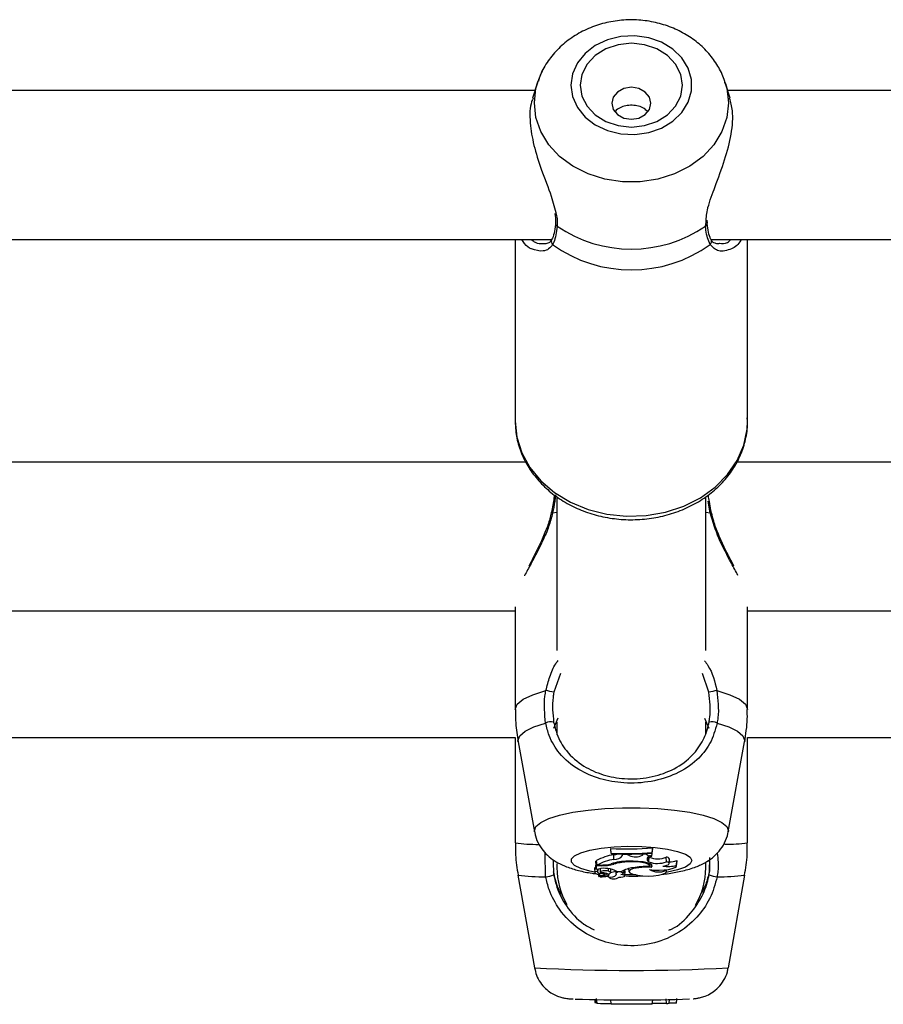
# Model space of a CAD drawing. Units: millimetres. Extents: x 0 to 42, y 0 to 29.8.
# Drawn here: x 14.9 to 15, y 7 to 7.1 of the extents above; entities that cross this region are included whole.
import ezdxf

# ---------------------------------------------------------------- set-up
doc = ezdxf.new("R2010")
doc.units = ezdxf.units.MM

msp = doc.modelspace()

# ---------------------------------------------------------------- linework, layer by layer
for p, q in [((14.92068761806403, 7.083868884345804), (14.84142345409309, 7.083868884345804)), ((14.92095393161689, 7.084707521697793), (14.92043096046363, 7.083061002990518)), ((14.92095393161689, 7.08472969462565), (14.92068046550666, 7.083868884345804)), ((14.92095393161689, 7.084707521697793), (14.92100268821632, 7.084855460426126)), ((14.94143051128303, 7.083868884345804), (14.9411570451728, 7.08472969462565)), ((14.94167870502388, 7.08306565215281), (14.9411570451728, 7.084707521697793)), ((15.02260059337532, 7.083868884345804), (14.94142347793495, 7.083868884345804)), ((14.92289871196662, 7.069578670760904), (14.92289966564094, 7.069586896201882)), ((14.93903643112098, 7.069280528327737), (14.93909365157996, 7.069734834930215)), ((14.93921250324165, 7.069577717086586), (14.93921107273017, 7.069589757224831)), ((14.93923622589027, 7.069593095084939), (14.93921512584602, 7.06991937091044)), ((14.83961779098426, 7.067868851920876), (14.92249697666084, 7.067868851920876)), ((14.91855555992042, 7.067868851920876), (14.91855555992042, 7.048315071365151)), ((14.92158299903785, 7.067430757781777), (14.92168468456184, 7.06741669108561)), ((14.93961781482612, 7.067868851920876), (15.01855558376228, 7.067868851920876)), ((14.94041985492622, 7.067437671920571), (14.94053119640266, 7.067449712058815)), ((14.94355553607856, 7.048315071365151), (14.94355553607856, 7.067868851920876)), ((14.91969722728645, 7.043908619186196), (14.84238833408271, 7.043908619186196)), ((15.02182942848121, 7.043908619186196), (14.94238835792457, 7.043908619186196)), ((14.92305559139167, 7.040071033736978), (14.92305559139167, 7.02365984847239)), ((14.93905550460731, 7.02365984847239), (14.93905550460731, 7.040058874389443)), ((14.93952208976661, 7.038444542190346), (14.93932360629951, 7.039709114333902)), ((14.92258900623237, 7.038444542190346), (14.92305559139167, 7.03854181697062)), ((14.93905550460731, 7.03854181697062), (14.93952208976661, 7.038444542190346)), ((14.8435555122367, 7.027908705970559), (14.91855555992042, 7.027908705970559)), ((14.91855555992042, 7.028326772949013), (14.91855555992042, 7.017314934036049)), ((14.94355553607856, 7.017314934036049), (14.94355553607856, 7.028326772949013)), ((14.94355553607856, 7.027908705970559), (15.01857978324806, 7.027908705970559)), ((14.92343074302589, 7.021179818412575), (14.92271775226509, 7.01915647914103)), ((14.9393933437339, 7.01915647914103), (14.93870038013374, 7.021189712783609)), ((14.92271775226509, 7.015284442207132), (14.9231705091468, 7.016390108367715)), ((14.93892771224891, 7.016379021903786), (14.9393933437339, 7.015284442207132)), ((14.92305559139167, 7.015952491065773), (14.92305559139167, 7.01457359721354)), ((14.93905550460731, 7.014671348830971), (14.93905550460731, 7.015954517623696)), ((14.8435555122367, 7.01427903105906), (14.91855555992042, 7.01427903105906)), ((14.91855555992042, 7.014294885894571), (14.91855555992042, 7.002959155341896)), ((14.94355553607856, 7.002959155341896), (14.94355553607856, 7.014294885894571)), ((14.94355553607856, 7.01427903105906), (15.01867431621467, 7.01427903105906)), ((14.91887074928199, 7.013816260597023), (14.92062741737281, 7.004149936935219)), ((14.94148367862617, 7.004149936935219), (14.9432402275077, 7.013816260597023)), ((14.94149345378791, 7.004257463714395), (14.94148367862617, 7.004149936935219)), ((14.92885130863105, 7.002346181175027), (14.92885130863105, 7.002273701926979)), ((14.92889505844032, 7.001847767135414), (14.92885130863105, 7.002346181175027)), ((14.92889505844032, 7.001796626350197), (14.92885130863105, 7.002273701926979)), ((14.93330961685096, 7.001910828849588), (14.93335336666023, 7.002411031028542)), ((14.93330961685096, 7.001860403320108), (14.93335336666023, 7.002338551780496)), ((14.93335336666023, 7.002338551780496), (14.93335336666023, 7.002411031028542)), ((14.92183321933662, 6.999317073127541), (14.92177099208747, 7.001895093223366)), ((14.92889505844032, 7.001847767135414), (14.92889505844032, 7.001796626350197)), ((14.9291861675254, 7.001183294555459), (14.92916041831886, 7.001677417060646)), ((14.9301090858451, 7.001581930419716), (14.93008977394019, 7.001795195838723)), ((14.93011182765876, 7.001688145896706), (14.930105747985, 7.001758121749672)), ((14.9301090858451, 7.001581930419716), (14.93011182765876, 7.001688145896706)), ((14.93065589885627, 7.00168456961802), (14.93011182765876, 7.001688145896706)), ((14.93065589885627, 7.00168456961802), (14.9306601903907, 7.001754545470987)), ((14.93081897716438, 7.001584314605508), (14.93065589885627, 7.00168456961802)), ((14.93081897716438, 7.001584314605508), (14.93083662013923, 7.001794242164407)), ((14.93225771407997, 7.001631044647011), (14.9323110006324, 7.001725458404335)), ((14.9323110006324, 7.001725458404335), (14.93230539779579, 7.001795553466591)), ((14.93269866924201, 7.001746677657876), (14.9323110006324, 7.001725458404335)), ((14.93269866924201, 7.001746677657876), (14.93270546417152, 7.001822017928871)), ((14.93282979946052, 7.000995897552285), (14.93286282043373, 7.001386069556985)), ((14.93294447879707, 7.000917696258339), (14.93298584442054, 7.001406692764077)), ((14.93298584442054, 7.001406692764077), (14.93294900875007, 7.001431845924172)), ((14.93324214439308, 7.001538538238321), (14.93328851680671, 7.001859092017922)), ((14.93330961685096, 7.001860403320108), (14.93330961685096, 7.001910828849588)), ((14.93482321720039, 7.000926994582925), (14.93480175952827, 7.001434468528542)), ((14.93510931949531, 7.000726603767189), (14.93515306930457, 7.001212023994241)), ((14.93945235233222, 7.001379751464638), (14.9394138477317, 6.999827765723977)), ((14.92265862445747, 7.001044892570291), (14.92269724826728, 6.999501609107766)), ((14.92305559139167, 7.000712537071023), (14.92305559139167, 7.000278972884927)), ((14.92709297161018, 7.000229977866922), (14.92713660221015, 6.99974455763987)), ((14.92731195907508, 7.00099983145884), (14.92723149280464, 7.00099983145884)), ((14.92723149280464, 7.00099983145884), (14.92723149280464, 7.000560902854715)), ((14.9272752426139, 7.00050380160502), (14.92723149280464, 7.00099983145884)), ((14.9272752426139, 7.000087403556618), (14.92725593070899, 7.000290893813882)), ((14.92781156520759, 7.00050380160502), (14.9272752426139, 7.00050380160502)), ((14.9272752426139, 7.00050380160502), (14.9272752426139, 7.000087403556618)), ((14.92736834506904, 7.000572585365091), (14.92730564098274, 7.00104775359324)), ((14.92770236949836, 7.000572585365091), (14.92736834506904, 7.000572585365091)), ((14.92768389205848, 7.000185989639077), (14.92771500568305, 6.999840521117958)), ((14.92781156520759, 7.00050380160502), (14.92781156520759, 7.000573419830117)), ((14.92859238605415, 6.999910973808084), (14.92861145954048, 7.000177287360939)), ((14.92917341213142, 7.000666760703836), (14.92916530589973, 7.000779890319619)), ((14.93054253082191, 7.000902556678566), (14.93054074268257, 7.000968717834268)), ((14.93075078945075, 7.000176929733071), (14.93077892284309, 6.999865197440895)), ((14.93294447879707, 7.000917696258339), (14.93282979946052, 7.000995897552285)), ((14.93301803092872, 7.0004663698881), (14.93304127674018, 7.000724815627847)), ((14.93320065956031, 7.000319861671242), (14.93318325500404, 7.000615143081459)), ((14.9359160087577, 7.000550889274392), (14.93593758563911, 7.001074814101968)), ((14.93592578391944, 7.000492238303933), (14.93596953372871, 7.000977658530984)), ((14.93596953372871, 7.000977658530984), (14.93593758563911, 7.001074814101968)), ((14.93905550460731, 7.000278972884927), (14.93905550460731, 7.000801109573159)), ((14.91885942439948, 6.999485992690834), (14.92061764221107, 6.989516996642861)), ((14.92750448207771, 7.000144027969155), (14.9272752426139, 7.000087403556618)), ((14.92745501022254, 6.999912881156716), (14.92746395091926, 6.999958538314615)), ((14.92753261547004, 6.999569796821389), (14.92755300025855, 6.999343656799111)), ((14.92802888374244, 6.999465250274453), (14.92757064323341, 6.999341391822609)), ((14.92768174629127, 6.999371432563577), (14.92768782596504, 6.999304913780007)), ((14.92834800701057, 6.999485515853676), (14.92769450168525, 6.999308728477273)), ((14.92784708957588, 6.999665879508767), (14.92785090427314, 6.999763631126199)), ((14.92816525916969, 6.999547147056375), (14.92817980270301, 6.999709152480873)), ((14.92834800701057, 6.999485515853676), (14.92833692054664, 6.999663972160135)), ((14.92856365661537, 6.999398731490884), (14.92857545833503, 6.999267720481667)), ((14.9285895250312, 6.999300979873452), (14.92858225326454, 6.999408149024758)), ((14.92863887767707, 6.999453210136208), (14.92865509014045, 6.99963309695414)), ((14.92863887767707, 6.99945034911326), (14.928654494094, 6.999624037048134)), ((14.92880958537971, 6.999751114150795), (14.92884415607368, 7.00013484885386)), ((14.92936927299415, 6.999961995384012), (14.92939883689796, 6.999633931419168)), ((14.92943912963783, 6.999727868339334), (14.92942399005805, 6.999904417297158)), ((14.92950076084053, 6.999859713813576), (14.92998892288123, 6.999859713813576)), ((14.92972725849067, 6.999267720481667), (14.92972833137428, 6.999278806945595)), ((14.93024772624885, 6.999690436622415), (14.93027740936195, 7.000019454261574)), ((14.93035537223731, 6.999410056373391), (14.93039900283729, 6.999895476600441)), ((14.93474966506874, 6.99998333384684), (14.9347500226966, 7.000075005790506)), ((14.93482059459602, 6.999848508140359), (14.9348413370124, 7.000077747604165)), ((14.94149333457862, 6.989516996642861), (14.94325155239021, 6.999485992690834)), ((14.9271087072364, 6.986103319427285), (14.92713648300086, 6.985785865089211)), ((14.9272752426139, 6.985718511840615), (14.92724174480354, 6.986101173660073)), ((14.9273676298133, 6.985718511840615), (14.9272752426139, 6.985718511840615)), ((14.92736834506904, 6.985712312957558), (14.92730564098274, 6.986213111182961)), ((14.92889505844032, 6.985598348876748), (14.92885130863105, 6.986097120544228)), ((14.93330961685096, 6.985592746040139), (14.93335336666023, 6.98609127928904)), ((14.93482321720039, 6.985680603286538), (14.93480175952827, 6.986178540488991)), ((14.93510955791389, 6.985697888633522), (14.93514532070076, 6.986105703613076)), ((14.9359160087577, 6.985714220306191), (14.93593758563911, 6.986210726997171)), ((14.9359262607566, 6.985718511840615), (14.9359160087577, 6.985714220306191)), ((14.9359262607566, 6.985718511840615), (14.9359616659156, 6.986122512122902))]:
    msp.add_line(p, q)
at = {"flags": 128}
for points in [[(14.92455679397499, 7.084450387260231), (14.92473203163062, 7.083222650787148), (14.92524808864509, 7.082061194679055), (14.92607718925392, 7.081028484603677), (14.92717474918281, 7.080180310508523), (14.92848152141487, 7.079562329551492), (14.92992705325996, 7.079207801124368), (14.93143338184272, 7.079135917922769), (14.93291932563697, 7.07935049464396), (14.93430489520942, 7.079840087196144), (14.93551522712623, 7.080578231117044), (14.93648511390601, 7.081525110503945), (14.93716234187995, 7.082629584571633), (14.93751031379615, 7.083832287093911), (14.93751031379615, 7.085068368217263), (14.93716234187995, 7.086271070739541), (14.93648511390601, 7.087375544807228), (14.93551522712623, 7.088322424194131), (14.93430489520942, 7.08906056811503), (14.93291932563697, 7.089550160667215), (14.93143338184272, 7.089764737388406), (14.92992705325996, 7.089692854186806), (14.92848152141487, 7.089338325759682), (14.92717474918281, 7.088720344802652), (14.92607718925392, 7.087872170707497), (14.92524808864509, 7.086839460632119), (14.92473203163062, 7.085678004524026), (14.92455679397499, 7.084450387260231)], [(14.92555552940284, 7.084450387260231), (14.92574292640602, 7.083284281989846), (14.92629236202155, 7.08219768931559), (14.92716640453254, 7.081264518996987), (14.92830556850349, 7.080548548003946), (14.92963201026832, 7.080098532935891), (14.93105548839485, 7.07994499137095), (14.93247908573066, 7.080098532935891), (14.93380552749549, 7.080548548003946), (14.93494457225715, 7.081264518996987), (14.93581873397743, 7.08219768931559), (14.93636816959297, 7.083284281989846), (14.93655556659614, 7.084450387260231), (14.93636816959297, 7.085616373321328), (14.93581873397743, 7.086702965995584), (14.93494457225715, 7.087636136314186), (14.93380552749549, 7.088352107307229), (14.93247908573066, 7.088802122375284), (14.93105548839485, 7.088955663940225), (14.92963201026832, 7.088802122375284), (14.92830556850349, 7.088352107307229), (14.92716640453254, 7.087636136314186), (14.92629236202155, 7.086702965995584), (14.92574292640602, 7.085616373321328), (14.92555552940284, 7.084450387260231)], [(14.92144507388984, 7.085912966033731), (14.92132240753089, 7.085665249130043), (14.92095393161689, 7.08472969462565)], [(14.92061764221107, 7.082554482719217), (14.92079538326179, 7.084125541946205), (14.92095393161689, 7.084707521697793)], [(14.94117671470558, 7.084644936820779), (14.94131571273719, 7.084125541946205), (14.94149345378791, 7.082554482719217), (14.94131571273719, 7.080983304282936), (14.9407885692588, 7.079465770026955), (14.93993002395545, 7.078053259155068), (14.9387692831031, 7.076794170638832), (14.93734580497657, 7.075731181403909), (14.93570810775672, 7.074900531074318), (14.93391198139106, 7.074330591460977), (14.93201858024513, 7.074040674468788), (14.93009239654456, 7.074040674468788), (14.92819911460792, 7.074330591460977), (14.92640298824226, 7.074900531074318), (14.92476529102241, 7.075731181403909), (14.92334181289588, 7.076794170638832), (14.92218107204353, 7.078053259155068), (14.92132240753089, 7.079465770026955), (14.92079538326179, 7.080983304282936), (14.92061764221107, 7.082554482719217), (14.92061764221107, 7.082554482719217)], [(14.92895549755012, 7.082500123283181), (14.92911535720741, 7.081841849586282), (14.9295706174842, 7.081283830901894), (14.93025189857399, 7.08091094424418), (14.93105548839485, 7.080779933234964), (14.931859197425, 7.08091094424418), (14.93254047851478, 7.081283830901894), (14.93299573879157, 7.081841849586282), (14.93315547923957, 7.082500123283181), (14.93299573879157, 7.08315851618937), (14.93254047851478, 7.083716534873758), (14.931859197425, 7.084089421531472), (14.93105548839485, 7.084220432540689), (14.93025189857399, 7.084089421531472), (14.9295706174842, 7.083716534873758), (14.92911535720741, 7.08315851618937), (14.92895549755012, 7.082500123283181)], [(14.91855555992042, 7.048315071365151), (14.91873532752906, 7.046584510108743), (14.91926962356483, 7.044903897544656), (14.92014283161079, 7.04332127501658), (14.92133003692542, 7.041882418891701), (14.92279714565193, 7.040628575584207), (14.92450171928321, 7.039595865508828), (14.92639488201057, 7.038813971778664), (14.92842203597938, 7.038305424949441), (14.93052500705634, 7.038084887763772), (14.93264323692237, 7.038158559104714), (14.9347158096305, 7.038524412414346), (14.93668312053596, 7.039171957275185), (14.93848842601692, 7.040082597038063), (14.94007998924171, 7.04122998644999), (14.94141191463386, 7.042581223747048), (14.94244593601142, 7.044097446700845), (14.94315225105201, 7.045734905502115), (14.94351047496711, 7.047446631690773), (14.94355553607856, 7.048315071365151)], [(14.91855555992042, 7.017314934036049), (14.91877120952522, 7.017865561744485), (14.91941076736366, 7.018397235175882), (14.92045217971717, 7.018891596099648), (14.92185944538032, 7.019331597587381)], [(14.94025165061866, 7.019331597587381), (14.94165891628181, 7.018891596099648), (14.94270032863533, 7.018397235175882), (14.94333988647376, 7.017865561744485), (14.94355553607856, 7.017314934036049)], [(14.91887074928199, 7.013816260597023), (14.91885942439948, 7.013941907188211), (14.91905278186714, 7.014457248946939), (14.9196270130149, 7.014956259032997), (14.9205636404029, 7.015423082610879), (14.92183321933662, 7.015842937728676)], [(14.94027787666236, 7.015842937728676), (14.94154733638679, 7.015423082610879), (14.94248408298408, 7.014956259032997), (14.94305819492256, 7.014457248946939), (14.9432516715995, 7.013941907188211), (14.9432402275077, 7.013816260597023)], [(14.92062741737281, 7.004149936935219), (14.92061764221107, 7.004257463714395), (14.92079538326179, 7.004714392921242), (14.92132240753089, 7.00515558650187), (14.92218107204353, 7.005566381713662), (14.92334181289588, 7.005932473441873), (14.92476529102241, 7.006241583129677), (14.92640298824226, 7.006483101150307), (14.92819911460792, 7.006648802062783), (14.93009239654456, 7.006733202239785), (14.93201858024513, 7.006733202239785), (14.93391198139106, 7.006648802062783), (14.93570810775672, 7.006483101150307), (14.93734580497657, 7.006241583129677), (14.9387692831031, 7.005932473441873), (14.93993002395545, 7.005566381713662), (14.9407885692588, 7.00515558650187), (14.94131571273719, 7.004714392921242), (14.94149345378791, 7.004257463714395), (14.94149345378791, 7.004257463714395)], [(14.9271304033271, 6.99981346060923), (14.92659586887275, 6.999921225806985), (14.92562598209297, 7.000196599265847), (14.92494875411903, 7.000517749091897), (14.92460078220283, 7.000867509147439), (14.92460078220283, 7.001226925155435), (14.92494875411903, 7.001576685210977), (14.92562598209297, 7.001897835037026), (14.92659586887275, 7.002173208495889), (14.92780620078956, 7.00238778521708), (14.92919165115272, 7.002530121108803), (14.93067771415626, 7.002592586776528), (14.93218404273902, 7.002571725150856), (14.93362957458412, 7.002468609115395), (14.93493634681617, 7.002288841506752), (14.93603378753578, 7.002042197486673), (14.93686300735389, 7.001741909286293), (14.93737906436836, 7.001404189368997), (14.93755418281471, 7.001047276756081), (14.93755418281471, 7.001047276756081)], [(14.93299025516425, 7.000398659011635), (14.93301171283638, 7.00051405360392), (14.93290895442878, 7.000626825591835), (14.93268889408027, 7.000729703208718), (14.93236583690559, 7.000815772315774), (14.93196147899543, 7.000879430076394), (14.93150216560279, 7.000916504165444), (14.93101865272438, 7.000924252769265), (14.93054253082191, 7.000902556678566)], [(14.93320065956031, 7.000319861671242), (14.93330306034004, 7.000452422401223), (14.93325704555427, 7.000586771270546), (14.93306607227241, 7.000713729163918), (14.93274313430702, 7.000824355384622), (14.93231040458595, 7.000911258956704), (14.93179768543159, 7.000968360206398), (14.93124026279365, 7.00099184443644), (14.93067652206336, 7.000979804298195)], [(14.93320065956031, 7.000319861671242), (14.93251377563392, 7.000332617065225), (14.93185180644904, 7.000287198325905), (14.9312990329734, 7.000189208289894), (14.93092578868782, 7.000051283141885), (14.93077963809883, 6.999890946647438), (14.9308791778556, 6.99972858359507), (14.93121165256416, 6.999584817191873), (14.931734862136, 6.999478005668434)], [(14.93301505069648, 7.000075124999795), (14.93352097492134, 7.000033520957742), (14.93405503253852, 7.000025295516762), (14.93457943420326, 7.000050806304727), (14.93505674819862, 7.000108503600869), (14.93545323829566, 7.000194095870767), (14.93574065189277, 7.000301741859231), (14.93589860420142, 7.000423454543863), (14.9359160087577, 7.000550889274392)], [(14.93444234352027, 7.000463032027993), (14.93467229823982, 7.000501894256386), (14.93486172180091, 7.00055160453013), (14.93500167350684, 7.00060977866343), (14.9350854776374, 7.000673913261209), (14.93510920028602, 7.000740789672647), (14.9350717685691, 7.000807308456215), (14.9349748514167, 7.000870370170388), (14.93482321720039, 7.000926994582925)], [(14.93755418281471, 7.001047276756081), (14.93737906436836, 7.000690244933877), (14.93686300735389, 7.000352525016579), (14.93603378753578, 7.000052236816201), (14.93493634681617, 6.99980559279612), (14.93479377250587, 6.999781035682473)], [(14.92745501022254, 6.999912881156716), (14.92731529693519, 6.999877475997719), (14.9272125385276, 6.999835395118508), (14.9271520994178, 6.999789022704873), (14.9271371982566, 6.999740504524025), (14.92716843109046, 6.999692463180336), (14.92724436740791, 6.999647402068887), (14.92736095409309, 6.999607466956887), (14.92751234989082, 6.999574922820839)], [(14.92745501022254, 6.999912881156716), (14.92741531352912, 6.999878191253457), (14.92740231971656, 6.999842309257303), (14.92741626720344, 6.999806546470437), (14.92745679836189, 6.999771856567177), (14.92752260188972, 6.99973955084971), (14.92761165122901, 6.999710463783059), (14.92772096614753, 6.999685668250832), (14.92784708957588, 6.999665879508767)], [(14.92755443077003, 6.999345087310586), (14.92762845973884, 6.999371074935707), (14.9276813886634, 6.99939992358378), (14.92771154861366, 6.999430560371193), (14.92771774749671, 6.999461912414345), (14.92770010452186, 6.999493026038918), (14.92765885810768, 6.999522947570595), (14.92759555797492, 6.999550484916482), (14.92751234989082, 6.999574922820839)], [(14.92769450168525, 6.999308728477273), (14.92769068698798, 6.999307536384378), (14.92768842201148, 6.999306225082193), (14.92768782596504, 6.999304794570718), (14.92768901805793, 6.999303244849954), (14.92769187908088, 6.999302052757058), (14.92769605140601, 6.999300979873452), (14.92770141582405, 6.999300264617715), (14.92770749549781, 6.999299906989846)], [(14.92859238605415, 6.999910973808084), (14.92843872527992, 6.999943637153421), (14.92824214916145, 6.999958180686745), (14.92803794364845, 6.999951981803688), (14.92786294441139, 6.999926113387857), (14.92774862270271, 6.999885343810829), (14.9277156017295, 6.999836944839272), (14.92776972274696, 6.99978961875132), (14.92790132980262, 6.999751948615822)], [(14.92802888374244, 6.999465250274453), (14.9281012437812, 6.999489568969522), (14.92814749698555, 6.999517344733987), (14.92816525916969, 6.999546908637795), (14.92815345745002, 6.999576591750893), (14.928112687873, 6.999604844352517), (14.92804545383369, 6.999629997512612), (14.9279552124015, 6.999650739928994), (14.92784708957588, 6.999665879508767)], [(14.92859608154212, 6.999603294631752), (14.92868811111366, 6.999638222953592), (14.92875546436225, 6.999676250716957), (14.92879635314857, 6.999716185828957), (14.92880982379829, 6.999757313033853), (14.92879539947425, 6.999798440238747), (14.92875355701362, 6.999838375350746), (14.92868525009071, 6.999876283904824), (14.92859238605415, 6.999910973808084)], [(14.92972642402564, 6.999278806945595), (14.92993778209602, 6.99928274085215), (14.93012839775001, 6.999304913780007), (14.93027132968818, 6.999342226287636), (14.93034678916847, 6.999389433166299), (14.93034404735481, 6.999439977905069), (14.93026358108436, 6.999486707946572), (14.93011659603034, 6.999523066779885), (14.92992359619056, 6.999544047614846)], [(14.93156832675849, 6.999504112502847), (14.93067771415626, 6.999501847526345), (14.93036419372474, 6.999508046409401)], [(14.931734862136, 6.999478005668434), (14.93227070789253, 6.999414467117104), (14.93286222438728, 6.999392532607827), (14.93345397930061, 6.999414109489235), (14.93399054031287, 6.999477409621988), (14.93442160110389, 6.999576353332314), (14.93470698814308, 6.999701642295632), (14.93481987934028, 6.999841713210854), (14.93474966506874, 6.99998333384684)]]:
    msp.add_lwpolyline(points, dxfattribs=at)
for centre, radius, start, end in [((14.92321685370267, 7.069565434791748), 0.0003184169516496831, 177.6176402254232, 243.4775032724106), ((14.93105554799949, 7.081033512212912), 0.01420658740176877, 235.8214698518022, 304.1785301481876), ((14.93889335062035, 7.069566049767148), 0.0003193658122346033, 296.6163646981528, 2.093639722036834), ((14.92289238694575, 7.067645945976142), 0.0004526592334025422, 153.4228070894382, 227.9160483941958), ((14.93105554799949, 7.079085759023386), 0.01450347747973676, 234.2846022046808, 305.7153977953094), ((14.93921812957907, 7.067646100034574), 0.0004531620622678536, 312.1252722252417, 26.60787816307991), ((14.92246943658617, 7.038025350539713), 0.0004359111609629854, 74.0798042439406, 94.07695956871832), ((14.9396357767598, 7.038066491256078), 0.0003947749248899359, 84.675172575296, 106.7370162470818), ((14.92048587540915, 7.010408362001034), 0.009028334718825026, 75.68764082175727, 81.24904249362265), ((14.94162268176105, 7.010420805545767), 0.009015649793680408, 98.74704200818557, 104.3162746764618), ((14.92239999165817, 7.014676027845798), 0.001297270033277298, 76.7535477765818, 115.9060122449867), ((14.93971106991273, 7.014675717479285), 0.001297564257373796, 64.09860781723319, 103.2418321611025), ((14.92095140910299, 7.020676589616215), 0.01787869040423348, 262.2988627968477, 270.4542992397066), ((14.93060499218315, 7.036905717750335), 0.03460400228732081, 267.0950838177559, 274.5554350926055), ((14.94121468614052, 7.020178647681605), 0.01737787371543769, 269.6578463612096, 277.7414402346586), ((14.9300042111562, 6.996145278806194), 0.005596118299207996, 98.67223620763019, 118.8306113213362), ((14.93060565706295, 7.03664881658941), 0.034843065174396, 267.1859681291388, 274.4508544010761), ((14.93060591092734, 7.036190522745329), 0.03443642149630861, 267.1522884101611, 274.503096646657), ((14.92865150377602, 7.005266803986931), 0.003625285163747962, 278.0697880954731, 285.2305061607033), ((14.9292724410326, 7.002251239079349), 0.001071423643640515, 265.3814112241521, 321.3404920011593), ((14.93148893318369, 7.0031290028918), 0.001683717009956294, 246.5528509435227, 297.1677642800295), ((14.93317412176966, 7.00217453032305), 0.0006396194252374039, 221.9835764316078, 276.104870106375), ((14.93310053951341, 7.001218153905395), 0.0003502828324850405, 66.1553186954901, 219.383311480814), ((14.93386074007542, 7.003582090978167), 0.002344738748088084, 248.091130972019, 293.6614949924002), ((14.93482079144598, 7.001075889405077), 0.0003590838365575978, 22.27896423970195, 93.03817558380905), ((14.93105553607855, 7.000279004356281), 0.008000000000000895, 180, 209.5632611439749), ((14.92727244429319, 7.000168786809692), 0.0001896174818743133, 99.60946785497208, 161.1732341912166), ((14.93005429021408, 6.995588463052568), 0.005661782100040696, 98.81997134543151, 118.3202420381175), ((14.9281278517298, 6.99766058290857), 0.002560486104647049, 81.26254669366804, 104.090697536837), ((14.9277832693336, 7.005322548465347), 0.004750651980216402, 269.024251155053, 283.3244792636944), ((14.92792228215947, 7.005350489033482), 0.004847951863689202, 268.6913719835474, 284.9558063831223), ((14.92846174501273, 6.998402507103084), 0.001789694188265112, 54.51041535591588, 88.2369399671088), ((14.93067438195031, 6.995078626470621), 0.005901178215639932, 89.97922119216334, 107.7213829171966), ((14.93082910169015, 6.995145917284781), 0.00576376786248388, 92.84988465934092, 106.6938792135786), ((14.93163097699737, 6.997076403770304), 0.003231587306154259, 96.84851635249304, 120.5390960071326), ((14.93262641153692, 6.992541519915363), 0.007865558909786205, 87.34867588715582, 100.1105586932603), ((14.93387204242175, 7.00330767738448), 0.002563666136832812, 248.7885181828202, 291.7786181512354), ((14.93499512830966, 7.003594069560502), 0.003179460182697194, 259.9876057087742, 286.8360581644849), ((14.93517447257347, 7.002855391320327), 0.001937213664386752, 268.5841013881065, 293.1988227681662), ((14.93105553607855, 7.000279004356281), 0.008000000000000895, 329.6866474150584, 0), ((14.92144084216164, 7.018670342537768), 0.01935724662012386, 262.3363957583855, 271.1614821253041), ((14.92160329848508, 7.002508635159465), 0.003199833089646257, 274.120482617313, 289.9912808583097), ((14.92756378507768, 6.999348714996636), 1.003310409440286e-05, 201.1967481373334, 313.1218938389684), ((14.92764476022823, 7.00370409073124), 0.004404630534109216, 270.8160929022079, 281.5077095121075), ((14.92752675284579, 6.996303490851273), 0.003468741681139426, 72.04465442386463, 83.80074617298703), ((14.92845653594207, 6.999137069193207), 0.0003649569894727758, 60.0247887336389, 107.2999823584501), ((14.92852627785118, 6.999517764802825), 0.0001297922408034896, 268.7661766630353, 330.1738983748567), ((14.92884501056047, 7.000028191722624), 0.000770785267920764, 250.64250219469, 321.4520842884485), ((14.92917133323874, 6.999974850507627), 0.0008902822147842272, 229.1932438380405, 308.5721616126727), ((14.92881797462856, 7.00109067952166), 0.001285926288362087, 269.8386678444307, 295.5273439509102), ((14.92951504889203, 6.999641325241222), 0.000115123590064936, 131.2586040017765, 234.2769429896238), ((14.92978502867998, 6.99928404437167), 0.0005626951764815928, 40.79631579915301, 127.9314568799525), ((14.92983626125367, 7.000214749484122), 0.0006763640947401037, 277.4189830731952, 303.6462226100816), ((14.93026314998743, 6.999840582041409), 0.0001465244328704108, 22.00233663069011, 85.5851240782976), ((14.93397369076611, 7.001755183693231), 0.001934318483727874, 240.2909558560897, 293.650815962947), ((14.94050749851481, 7.00250723519471), 0.003198415265397768, 250.0051787805725, 265.8830577437715), ((14.94067023598394, 7.018668835124239), 0.0193557391544234, 268.8384802631437, 277.6639019523383), ((14.93104788048266, 7.181335682516249), 0.1921020513180314, 266.8875780275417, 273.1170025200454), ((14.93096653467551, 7.160468391737855), 0.1744079911440243, 268.0479460061816, 272.0854602267918), ((14.92726124962243, 6.986554106105837), 0.000778306475293684, 260.7753849824801, 270.661542547998), ((14.92951003394202, 7.028844394732745), 0.04318522096145969, 267.1573587738832, 269.0992732359663), ((14.93060884220445, 6.596763139413979), 0.3888389861790428, 89.60203519089576, 90.25252841943006), ((14.9338619368967, 6.957912015502686), 0.02778522138353055, 88.01735257519523, 91.14491256648871), ((14.93489097235124, 6.986938537853753), 0.001259757967174551, 266.9169012037518, 279.9921899298876), ((14.93515893481456, 6.961031384684177), 0.02469444340937316, 88.24316997748761, 90.10875546411059)]:
    msp.add_arc(centre, radius, start, end)
for points, knots in [([(14.94115096549903, 7.084625863334451), (14.94111705853776, 7.084766504968315), (14.94095682212746, 7.085431144608751), (14.94037501947763, 7.08653511206368), (14.93942523433163, 7.087882022091938), (14.93820932145574, 7.089056072948216), (14.93678550506652, 7.090034506435404), (14.93518130380981, 7.090785910561421), (14.93344287200584, 7.091285579607293), (14.93162013852221, 7.091513502006816), (14.92976804096151, 7.09145821033602), (14.92794327929776, 7.091115151369705), (14.92620307661569, 7.090488486718625), (14.92460750494867, 7.0895903347573), (14.92320740978511, 7.088446786344618), (14.92208081063201, 7.087087724629623), (14.92134830145413, 7.08587463311164), (14.92111756782442, 7.085097223029392), (14.92104977588569, 7.084868811866555)], [0, 0, 0, 0, 0.01733214704506855, 0.0819076944969982, 0.1468501336606372, 0.2125350916516524, 0.2791475584032803, 0.3466903062698681, 0.415009798185758, 0.4839308455577792, 0.5533275141665969, 0.6231069707983974, 0.6931940448809031, 0.7634208874335332, 0.8334927638089941, 0.9029900500248409, 0.9714974683419138, 1, 1, 1, 1]), ([(14.92048651199256, 7.083040022155557), (14.92043026300796, 7.082923356601172), (14.92012599346411, 7.082292273653381), (14.92009780343613, 7.080502502963013), (14.92051348379492, 7.077977125310113), (14.92137078638297, 7.075261652125173), (14.92242528067422, 7.072718086970782), (14.92281161427555, 7.071180079908221), (14.92297452907478, 7.070531510612282)], [0, 0, 0, 0, 0.04652993190759026, 0.2516959418198106, 0.4349235424134565, 0.623733440874267, 0.841330418255036, 1, 1, 1, 1]), ([(14.93909365157996, 7.069734834930215), (14.93911775102414, 7.070219414812293), (14.93914263840215, 7.070719838084153), (14.93948711813395, 7.071993151487568), (14.94010666855015, 7.073688177738514), (14.94113166253375, 7.07637165573001), (14.94187278957232, 7.0792073158975), (14.94205594719603, 7.08157173626187), (14.94175106443563, 7.082624206643831), (14.9416270874015, 7.083052181503091)], [0, 0, 0, 0, 0.1218851158324377, 0.125870162406466, 0.2887220881929842, 0.4878150231200661, 0.6772703464946516, 0.8687657340239102, 1, 1, 1, 1]), ([(14.9328026197425, 7.081608437797342), (14.93268806444331, 7.081724619417053), (14.93243383479483, 7.0819824583171), (14.93183920426581, 7.082216041103911), (14.93114198088652, 7.082316577856205), (14.93043423352889, 7.082257411139439), (14.92982100337629, 7.082037052735511), (14.9294270837932, 7.081810079663437), (14.92931777777455, 7.081628737752414), (14.9293059728614, 7.081609153053078)], [0, 0, 0, 0, 0.1403165199679965, 0.3114008675076073, 0.4814031855658191, 0.64665158200426, 0.811009928639231, 0.979589308924084, 1, 1, 1, 1]), ([(14.9228327892295, 7.070645236274514), (14.92288127129965, 7.070339039261627), (14.92294298389029, 7.069949282577233), (14.92289052704084, 7.069654111611749), (14.92287928085243, 7.069590830108437)], [0, 0, 0, 0, 0.7856106774972614, 1, 1, 1, 1]), ([(14.92297452907478, 7.070531510612282), (14.92298784972884, 7.070484963086778), (14.92312101623445, 7.070019627729597), (14.92309662039767, 7.06963062188913), (14.923074664878, 7.069280528327737)], [0, 0, 0, 0, 0.1000300638817318, 1, 1, 1, 1]), ([(14.92289537410652, 7.069579147598061), (14.92289317727928, 7.06953792093956), (14.92287165926239, 7.069134104052926), (14.92274895390103, 7.06852447752848), (14.92258469884984, 7.067991972198602), (14.92248995296283, 7.067858492855993), (14.92248469810401, 7.067851089736734)], [0, 0, 0, 0, 0.05180036995621196, 0.5073868434396459, 0.9726783644884683, 1, 1, 1, 1]), ([(14.923074664878, 7.069280528327737), (14.92298207438759, 7.068638336251134), (14.92287082391611, 7.067866721682566), (14.92262948575148, 7.067389964923406), (14.92258900623237, 7.067309998771462)], [0, 0, 0, 0, 0.832270543822664, 1, 1, 1, 1]), ([(14.93952208976661, 7.067309998771462), (14.93934003098714, 7.067768712780588), (14.93912132438051, 7.068319764395008), (14.93904861478842, 7.069142641900545), (14.93903643112098, 7.069280528327737)], [0, 0, 0, 0, 0.8324338358198211, 1, 1, 1, 1]), ([(14.93962723235999, 7.067852162620339), (14.93961255549809, 7.067877481638927), (14.9395060798427, 7.068061162531746), (14.93932800587449, 7.068586896834553), (14.93925200091491, 7.06925397865459), (14.93921500663673, 7.069578670760904)], [0, 0, 0, 0, 0.0758378506062372, 0.5501778854567214, 1, 1, 1, 1]), ([(14.92031520824348, 7.066848897239479), (14.92030005415221, 7.0668515148263), (14.92003034454979, 7.066898102133194), (14.91964662913753, 7.067258188714433), (14.91937557257227, 7.067711871005352), (14.91928178291236, 7.067868851920876)], [0, 0, 0, 0, 0.03747379600495956, 0.6669514156858245, 1, 1, 1, 1]), ([(14.9202670476905, 7.067868851920876), (14.9204095017579, 7.067748729079539), (14.92081747132297, 7.067404713185652), (14.92128119654298, 7.067420489931331), (14.92158299903785, 7.067430757781777)], [0, 0, 0, 0, 0.3491781730803561, 1, 1, 1, 1]), ([(14.92258900623237, 7.067309998771462), (14.92245656760293, 7.067138830598138), (14.92218657460654, 7.06678988249896), (14.92138124554112, 7.066497389282095), (14.92073673298317, 7.066709906511329), (14.92031520824348, 7.06684889723948)], [0, 0, 0, 0, 0.2498753808824737, 0.5094027557602983, 1, 1, 1, 1]), ([(14.92247086982643, 7.067865275642189), (14.9224474619288, 7.067809431454032), (14.92236164488301, 7.067604697849664), (14.92209395478884, 7.067423206647554), (14.92179986691188, 7.067388062852603), (14.92165237884437, 7.067370437881265)], [0, 0, 0, 0, 0.1575182689263703, 0.5774868256713077, 1, 1, 1, 1]), ([(14.94182008724128, 7.06684615542582), (14.94133963527001, 7.066688224240873), (14.94043820874055, 7.066391912916424), (14.93981372804785, 7.067017734351221), (14.93952208976661, 7.067309998771462)], [0, 0, 0, 0, 0.5329907158983872, 1, 1, 1, 1]), ([(14.94045442562019, 7.067378424903664), (14.94031661050894, 7.067391556623252), (14.94000649532473, 7.067421105963684), (14.93973756963611, 7.067596852042786), (14.93965413884339, 7.067821797856339), (14.93963867645179, 7.067863487502847)], [0, 0, 0, 0, 0.3945325628274355, 0.887787538566601, 0.9999999999999999, 0.9999999999999999, 0.9999999999999999, 0.9999999999999999]), ([(14.94053119640266, 7.067449712058815), (14.94082809083071, 7.067419104651207), (14.94127417999038, 7.067373116476791), (14.94164717749536, 7.067744606804188), (14.9417719266883, 7.067868851920876)], [0, 0, 0, 0, 0.6655495243717147, 0.9999999999999999, 0.9999999999999999, 0.9999999999999999, 0.9999999999999999]), ([(14.94285971145545, 7.067868851920876), (14.94284939807218, 7.067842454141078), (14.94262727404781, 7.06727391315654), (14.94221408838611, 7.067054951003558), (14.94182008724128, 7.06684615542582)], [0, 0, 0, 0, 0.04643074205159353, 1, 1, 1, 1]), ([(14.91855555992042, 7.048315071365151), (14.91856663602816, 7.047980528250555), (14.91859633611204, 7.04708346596136), (14.91890589278125, 7.045641741157281), (14.91954955765523, 7.044047788998396), (14.92048386470258, 7.04256405461014), (14.92168101237142, 7.041224076408416), (14.92311607512447, 7.040059899390269), (14.92475473233805, 7.039100832456718), (14.92655689850695, 7.038372602433847), (14.92847683104249, 7.0378949154672), (14.93046547141588, 7.037680436794306), (14.93247249085253, 7.037736438750057), (14.93444711179632, 7.03806220632899), (14.93633904602022, 7.038652213491585), (14.93809927636254, 7.039493705783495), (14.93968065661566, 7.04056747352802), (14.94103996443046, 7.041847143354525), (14.94213606246631, 7.043298646496217), (14.94294725725237, 7.044881256296076), (14.94342060303281, 7.046547170521868), (14.94360630850016, 7.047832305819393), (14.94353307646764, 7.04853845332545), (14.94351846198951, 7.048679374954019)], [0, 0, 0, 0, 0.02920178445773374, 0.07830326935865967, 0.1274354748824017, 0.1767839574246125, 0.226487589602901, 0.2765889238529309, 0.327037560202337, 0.3777549882939465, 0.4286494954196489, 0.4796645015173022, 0.530763145328807, 0.5819386649259007, 0.6331746009490862, 0.6844436426370268, 0.7356920393705869, 0.7868147964071163, 0.8376758143141171, 0.8881377373097274, 0.9381201254124178, 0.9876510040356361, 1, 1, 1, 1]), ([(14.92288798313056, 7.040401720306192), (14.92284020060758, 7.039944848745811), (14.9227728684925, 7.039301054183339), (14.92263037779727, 7.038637269297474), (14.92258900623237, 7.038444542190346)], [0, 0, 0, 0, 0.7096542701852727, 1, 1, 1, 1]), ([(14.93945819358741, 7.039667629501138), (14.93941468093039, 7.039884809935843), (14.93936490483359, 7.040133252459939), (14.93934368144337, 7.040366949283852), (14.93934101085578, 7.040396355888161)], [0, 0, 0, 0, 0.8741677194554855, 1, 1, 1, 1]), ([(14.92275840263282, 7.040350460311684), (14.9227481232419, 7.040252813940397), (14.92268568086673, 7.039659659015818), (14.92256562354615, 7.039009714138766), (14.92244151373819, 7.038478630172705), (14.92243725280677, 7.038460397025857)], [0, 0, 0, 0, 0.15987381484546, 0.9711568319073371, 1, 1, 1, 1]), ([(14.9396751544944, 7.038460516235147), (14.93965657801469, 7.038544122981176), (14.93956679378411, 7.038948212856252), (14.93950622812728, 7.03934942706173), (14.93945819358741, 7.039667629501138)], [0, 0, 0, 0, 0.206901363252978, 1, 1, 1, 1]), ([(14.92258900623237, 7.038444542190346), (14.92245653473806, 7.037950985300534), (14.92218647800336, 7.036944818934357), (14.9213674762228, 7.035063830322133), (14.92044408593093, 7.033304842364895), (14.91975606520409, 7.03206490446659), (14.91956847437264, 7.031691764063554), (14.91956526260292, 7.031685375472817)], [0, 0, 0, 0, 0.1888838444022117, 0.3850590991118912, 0.7693919143168126, 0.9960517256561795, 1, 1, 1, 1]), ([(14.9224151990882, 7.038463973304543), (14.9223746406169, 7.038249920646996), (14.92224693654204, 7.03757594562455), (14.92182242991003, 7.03643526231881), (14.92121083516881, 7.035031419462095), (14.92056447044226, 7.033757321280035), (14.92018112133124, 7.033023977283894), (14.92002302627479, 7.032721542617592)], [0, 0, 0, 0, 0.0985380396881306, 0.3102609342542411, 0.5479884782973256, 0.813588228103316, 1, 1, 1, 1]), ([(14.94251698474799, 7.031726741096292), (14.94229436144949, 7.032150768369426), (14.9416902718695, 7.033301368774017), (14.94041994137748, 7.035558989391818), (14.9398079141194, 7.037525948013899), (14.93952208976661, 7.038444542190346)], [0, 0, 0, 0, 0.2372531302716157, 0.64378771125614, 1, 1, 1, 1]), ([(14.94208854656135, 7.032719158431802), (14.94201530781317, 7.032859967026122), (14.94172334200525, 7.033421299599696), (14.9411289174728, 7.034562237846935), (14.94044933951693, 7.036034996272722), (14.93993179692829, 7.037359437086144), (14.93975772871823, 7.038155861765492), (14.93969041328346, 7.038463854095253)], [0, 0, 0, 0, 0.08942969688536556, 0.3565109228553109, 0.6319820370443737, 0.8576805657284092, 1, 1, 1, 1]), ([(14.92185944538032, 7.019331597587381), (14.92199211674263, 7.019831783692733), (14.92225782431335, 7.020833531414652), (14.92268966377487, 7.021942865386062), (14.92308759256894, 7.022449599729859), (14.92317337016975, 7.022558831474099)], [0, 0, 0, 0, 0.4389236185616276, 0.879054276570769, 1, 1, 1, 1]), ([(14.93891722183143, 7.02254273822001), (14.93904733825585, 7.022374356215816), (14.93974889322707, 7.021466482881341), (14.94002596608125, 7.020289933771107), (14.94025165061866, 7.019331597587381)], [0, 0, 0, 0, 0.1854686086702942, 0.9999999999999999, 0.9999999999999999, 0.9999999999999999, 0.9999999999999999]), ([(14.92183321933662, 7.015842937728676), (14.92173411211727, 7.0168148715456), (14.92161503144257, 7.017982682886108), (14.92182433825426, 7.019137842194804), (14.92185944538032, 7.019331597587381)], [0, 0, 0, 0, 0.832269548350157, 0.9999999999999999, 0.9999999999999999, 0.9999999999999999, 0.9999999999999999]), ([(14.94025165061866, 7.019331597587381), (14.94036702541966, 7.018351533884601), (14.94050562583632, 7.017174177682124), (14.94031056370725, 7.016034000112614), (14.94027787666236, 7.015842937728676)], [0, 0, 0, 0, 0.8324275191456398, 1, 1, 1, 1]), ([(14.92271775226509, 7.01915647914103), (14.92268593594677, 7.018977694288993), (14.92249632071558, 7.017912192909685), (14.92260598500191, 7.01683512459584), (14.92269724826728, 7.015938781997476)], [0, 0, 0, 0, 0.1677941066134698, 1, 1, 1, 1]), ([(14.9394138477317, 7.015938781997476), (14.93944383259699, 7.01611493408731), (14.9396228762617, 7.017166761914723), (14.93949762165547, 7.018252539386332), (14.9393933437339, 7.01915647914103)], [0, 0, 0, 0, 0.1674723612017334, 0.9999999999999999, 0.9999999999999999, 0.9999999999999999, 0.9999999999999999]), ([(14.91859477977668, 7.017312788268838), (14.9185873531582, 7.016815783367834), (14.91856980735939, 7.015641581673095), (14.91877443218995, 7.014484372536432), (14.91889244537269, 7.013816975852762)], [0, 0, 0, 0, 0.4232704681229278, 1, 1, 1, 1]), ([(14.94323176364814, 7.013804697295938), (14.9433690435917, 7.014629318419983), (14.94356304625055, 7.015794664838883), (14.9435268881642, 7.016972564862169), (14.9435163162223, 7.017316960593972)], [0, 0, 0, 0, 0.7076188768193237, 1, 1, 1, 1]), ([(14.94027787666236, 7.015842937728676), (14.94006620243538, 7.015075528892255), (14.93984921978274, 7.014288874761713), (14.93911366270405, 7.012973178085858), (14.93807463951389, 7.011688662213804), (14.93597148191207, 7.010314081306365), (14.93323414937589, 7.009459278993435), (14.93034141818504, 7.009298614154792), (14.92762795615663, 7.009777170808164), (14.92521454014415, 7.010814500066666), (14.92336951122667, 7.012358094390704), (14.92225058570203, 7.01415899544936), (14.9219463163361, 7.015386626835246), (14.92183321933662, 7.015842937728676)], [0, 0, 0, 0, 0.09289022105139844, 0.09521974807808936, 0.1905554642072439, 0.3071088284045974, 0.4180113878700523, 0.5301158648630953, 0.6302332430445572, 0.7333985286586948, 0.8522967838034399, 0.9450986775672253, 1, 1, 1, 1]), ([(14.92269724826728, 7.015938781997476), (14.9228019800144, 7.015507586849788), (14.92308282320962, 7.014351316412447), (14.92409998891875, 7.012654655610491), (14.92576785634401, 7.01119663801493), (14.92795015613776, 7.01021211152851), (14.93040713403671, 7.00975549219173), (14.93303322444385, 7.009909813058492), (14.93550833369689, 7.010722646641679), (14.93740788260245, 7.01202479886717), (14.93868687920886, 7.013665146945362), (14.9392343077015, 7.015056635702067), (14.93938865298198, 7.015814990912521), (14.9394138477317, 7.015938781997476)], [0, 0, 0, 0, 0.05607647574384932, 0.1503717550640832, 0.2699578545982902, 0.3723047731286183, 0.4704780579532363, 0.5800419888410319, 0.6894468687695511, 0.8060947509067943, 0.9026169986359586, 0.9841035609319273, 0.9999999999999999, 0.9999999999999999, 0.9999999999999999, 0.9999999999999999]), ([(14.93443018417274, 6.999585651656899), (14.93459115000101, 6.999601870171822), (14.93529312612979, 6.999672599533711), (14.93645081205177, 6.999897832764389), (14.9377775992515, 7.000261685572079), (14.93887414606039, 7.000738228466334), (14.93977428446352, 7.001320604851485), (14.94052456069621, 7.002032934665853), (14.94111081094441, 7.002929253097358), (14.94144510091542, 7.003761386582835), (14.94148717015792, 7.004282528484892), (14.94149953346168, 7.004435681602272)], [0, 0, 0, 0, 0.04720113231889238, 0.2058453554647494, 0.3783844190370933, 0.5224328496397364, 0.633019977700895, 0.7406454778295418, 0.8475646793344244, 0.9552023269157455, 1, 1, 1, 1]), ([(14.920668663787, 7.004125022193704), (14.92068594259162, 7.00398208189825), (14.92074584174096, 7.003486561386869), (14.92111569685137, 7.00273069293922), (14.92168871315005, 7.001925242694284), (14.92239137495536, 7.001284065315537), (14.92319611596256, 7.00076780356617), (14.92417386630179, 7.000325291645083), (14.92536963360257, 6.999968576450542), (14.92644353984368, 6.999733815159881), (14.92713318151999, 6.999654922213064), (14.92729062061225, 6.999636911651407)], [0, 0, 0, 0, 0.04516529738459198, 0.1565711836924372, 0.2625220324946191, 0.3683097529629303, 0.4806027054561277, 0.6107989238885561, 0.77914668773794, 0.9495811430783669, 1, 1, 1, 1]), ([(14.91859644870674, 7.002959274551186), (14.91858668425732, 7.00253112780105), (14.91856005590154, 7.001363540823034), (14.91875305296953, 7.000209842326149), (14.91887527923499, 6.999479197761331)], [0, 0, 0, 0, 0.3666936666799678, 0.9999999999999999, 0.9999999999999999, 0.9999999999999999, 0.9999999999999999]), ([(14.94322735290443, 6.999481581947122), (14.94335370221282, 7.00021413064627), (14.94355247878139, 7.001366598503687), (14.94352475050915, 7.002533762289681), (14.94351464729225, 7.002959036132607)], [0, 0, 0, 0, 0.6356348200397963, 1, 1, 1, 1]), ([(14.94028824787055, 7.001860641738686), (14.94036304840234, 7.001206318203678), (14.94045995052107, 7.000358659298682), (14.94031169175403, 6.999510518425573), (14.94027787666236, 6.999317073127541)], [0, 0, 0, 0, 0.7719184345855667, 0.9999999999999999, 0.9999999999999999, 0.9999999999999999, 0.9999999999999999]), ([(14.92725593070899, 7.000290893813882), (14.92725593202757, 7.000290973424894), (14.92725593802225, 7.000291335362409), (14.92725561445295, 7.000292844471323), (14.92725527008345, 7.000299128415632), (14.92725258744521, 7.000324083522148), (14.92724535686478, 7.000412654024693), (14.92723752996901, 7.000496347266735), (14.92723149280464, 7.000560902854715)], [0, 0, 0, 0, 0.0009010267461306934, 0.004096360193997187, 0.01749394388507731, 0.07069589928329487, 0.2831945427341695, 1, 1, 1, 1]), ([(14.9394138477317, 6.999501609107766), (14.93944688700934, 6.999679746018894), (14.93954201249526, 7.000192631331265), (14.93949042986664, 7.000704565848211), (14.93945676307594, 7.001038693687233)], [0, 0, 0, 0, 0.347323089257801, 1, 1, 1, 1]), ([(14.94027787666236, 6.999317073127541), (14.94006613586339, 6.99851909062264), (14.93984908298738, 6.997701088619598), (14.93911379647749, 6.996242540361802), (14.93807455808888, 6.994755484945451), (14.93597150146339, 6.99306806275908), (14.93323414745556, 6.99198720189648), (14.93034143074801, 6.99178162501982), (14.92762793463387, 6.992391023492171), (14.92521455321149, 6.993689921783227), (14.92336952763884, 6.995548254902667), (14.92225057306236, 6.997579592226312), (14.92194631457315, 6.998846247539146), (14.92183321933662, 6.999317073127541)], [0, 0, 0, 0, 0.09288821637714535, 0.09521856254832446, 0.1905539668032476, 0.3071078188328793, 0.4180109416570911, 0.5301156382085233, 0.6302326805220585, 0.7333989610094703, 0.8522973615137425, 0.9450977855079795, 1, 1, 1, 1]), ([(14.92366653900062, 6.997269891998085), (14.92358829671221, 6.997380185248506), (14.92314960978238, 6.99799857472043), (14.92287988468872, 6.998930815438239), (14.92272288091046, 6.999701880610614), (14.92269724826728, 6.999827765723977)], [0, 0, 0, 0, 0.1537129671011962, 0.8618340668320099, 1, 1, 1, 1]), ([(14.92269724826728, 6.999501609107766), (14.92280159543191, 6.999056769222865), (14.92308141571117, 6.997863874128253), (14.92411166476957, 6.995969728473818), (14.9254737375025, 6.994401785123941), (14.92668805143428, 6.993785690035299), (14.92706924896156, 6.993592285415444)], [0, 0, 0, 0, 0.1727116234935311, 0.463148326941313, 0.8314714795477831, 1, 1, 1, 1]), ([(14.92746395091926, 6.999958538314615), (14.92746390694449, 6.999958975239856), (14.92746368373688, 6.999961192989841), (14.92746412407445, 6.999970605996779), (14.92746164834092, 7.000008106022984), (14.92746004031638, 7.000063766564703), (14.9274575735642, 7.000112203618357), (14.92745655994331, 7.000132107040201)], [0, 0, 0, 0, 0.007554092793398978, 0.03834314787177978, 0.1617541887099086, 0.6555537810127146, 1, 1, 1, 1]), ([(14.92746395091926, 6.999958538314615), (14.92746399072146, 6.999958975526205), (14.92746419019876, 6.999961166706361), (14.92746501420652, 6.999970413324114), (14.92746900437497, 7.000007153553861), (14.92747381699635, 7.000064840804801), (14.92747827997365, 7.000115386666418), (14.92748028259193, 7.000138067504677)], [0, 0, 0, 0, 0.007223733507757756, 0.03620329799766993, 0.1533599058601617, 0.6200973447672191, 1, 1, 1, 1]), ([(14.92755443077003, 6.999345087310586), (14.92755391457654, 6.999352080886377), (14.92755133391464, 6.999387044625715), (14.92754582354525, 6.999460891283422), (14.92754109029095, 6.999527790188072), (14.92753833751594, 6.999566697379861)], [0, 0, 0, 0, 0.09471130970153602, 0.4735004872988151, 1, 1, 1, 1]), ([(14.92769450168525, 6.999308728477273), (14.92769366531003, 6.999321682723564), (14.92769226705072, 6.999343339744531), (14.92769088480802, 6.999364995338738), (14.92769032936012, 6.999373697540078)], [0, 0, 0, 0, 0.5981545804610292, 1, 1, 1, 1]), ([(14.93044823627388, 6.999397300979409), (14.93088145812455, 6.999387591548338), (14.93150442603646, 6.999373629500968), (14.93211300195686, 6.999408313629929), (14.9322983644477, 6.999418877860817)], [0, 0, 0, 0, 0.6954159955696273, 1, 1, 1, 1]), ([(14.93506938438331, 6.993562602302346), (14.93517259151379, 6.993602803451343), (14.93613340057515, 6.993977056936098), (14.93738545315409, 6.995243912456388), (14.93869166567607, 6.997099109744753), (14.93923412375802, 6.998603724421824), (14.93938862917862, 6.999375619501863), (14.9394138477317, 6.999501609107766)], [0, 0, 0, 0, 0.04324841835805344, 0.4026221061919155, 0.6999870466674447, 0.9510315394752665, 1, 1, 1, 1]), ([(14.9394138477317, 6.999827765723977), (14.93931970466297, 6.999376360735542), (14.93915486371367, 6.998585967689987), (14.93877080343954, 6.997921291902403), (14.9386060855857, 6.997636222144875)], [0, 0, 0, 0, 0.5711145751762227, 1, 1, 1, 1]), ([(14.92065257053291, 6.98948290278605), (14.92070222754573, 6.989231687791382), (14.92081210845631, 6.988675799895626), (14.92123448139578, 6.98793357410328), (14.92177651542351, 6.987298211069856), (14.92236410250487, 6.986840591535591), (14.92293560330987, 6.986536106813329), (14.92344598024024, 6.986354957354219), (14.92384333264122, 6.986264724903736), (14.92413120466619, 6.986220713004046), (14.92441182546052, 6.986191679515359), (14.92460076435508, 6.986176187039121), (14.92478086387875, 6.986168851919136), (14.92481225948249, 6.986167573234353)], [0, 0, 0, 0, 0.1112474748411179, 0.2461681269439769, 0.366831669595056, 0.4747936372820483, 0.5700073556597722, 0.651018737303196, 0.7174178635486347, 0.7727516136546623, 0.8451740287172984, 0.9730101737970968, 1, 1, 1, 1]), ([(14.9377208374015, 6.986195587417397), (14.93773261862852, 6.986196439355591), (14.93784353743692, 6.98620446024927), (14.93804708593368, 6.98622681577841), (14.93849895606299, 6.986310509956704), (14.93905644858182, 6.986481737488197), (14.93974380005441, 6.986825670231781), (14.94044212777251, 6.987385587346924), (14.94102643953935, 6.988165409083363), (14.94138820046991, 6.988892241636574), (14.94144019023576, 6.98937798282848), (14.94145578365241, 6.989523672363076)], [0, 0, 0, 0, 0.01398960280552281, 0.1317103957590426, 0.2112063038261208, 0.3085402635145495, 0.4360651262028116, 0.6009135563709519, 0.7546806295815188, 0.9264207658339151, 1, 1, 1, 1])]:
    msp.add_open_spline(points, degree=3, knots=knots)

doc.saveas('drawing.dxf')
